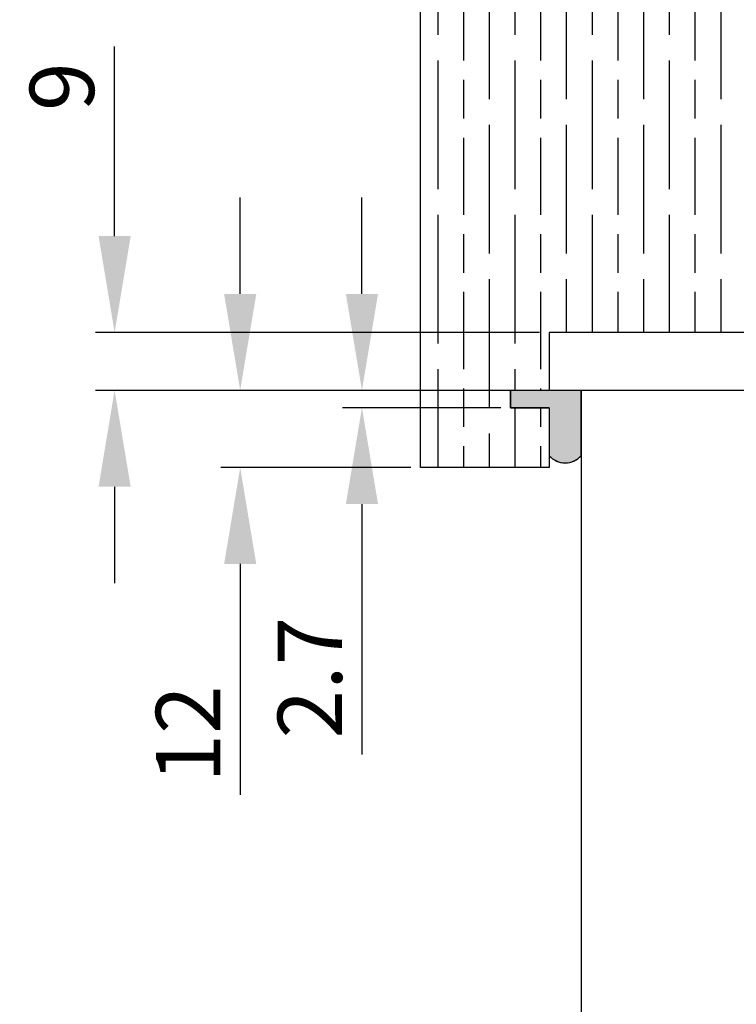
# Model space of a CAD drawing. Units: millimetres. Extents: x 7791 to 11694, y -2325 to 1114.
# Drawn here: x 8061 to 8173, y 808 to 961 of the extents above; entities that cross this region are included whole.
import ezdxf

# ---------------------------------------------------------------- set-up
doc = ezdxf.new("R2010")
doc.units = ezdxf.units.MM
for name, color, linetype in [('Dims', 7, 'Continuous'), ('Door', 4, 'Continuous'), ('Gear', 7, 'Continuous'), ('Hatching', 32, 'Continuous')]:
    doc.layers.add(name, color=color, linetype=linetype)
doc.styles.get("Standard").update_dxf_attribs({"font": 'tahoma.ttf'})
doc.dimstyles.get("Standard").update_dxf_attribs({"dimtxt": 3, "dimasz": 3, "dimexe": 3, "dimexo": 1.5, "dimgap": 1, "dimtad": 1, "dimdec": 0, "dimlfac": 2, "dimzin": 0, "dimdsep": 46, "dimtxsty": 'Standard', "dimcen": 0.09, "dimadec": 0, "dimazin": 0, "dimtfac": 1, "dimtdec": 0, "dimtofl": 0, "dimtmove": 0, "dimatfit": 3, "dimfxl": 1, "dimtolj": 1, "dimtzin": 0, "dimarcsym": 0})

# ---------------------------------------------------------------- blocks, each defined once
blk = doc.blocks.new('*D103')
at = {"layer": 'Defpoints', "color": 0, "transparency": 16777216}
for p in [(8076.07, 912.51), (8143.62, 912.51), (8148.62, 903.51)]:
    blk.add_point(p, dxfattribs=at)
at = {"layer": 'Dims', "color": 0, "lineweight": -2, "transparency": 16777216}
for p, q in [((8076.07, 927.51), (8076.07, 957)), ((8142.12, 912.51), (8073.07, 912.51)), ((8147.12, 903.51), (8073.07, 903.51)), ((8076.07, 888.51), (8076.07, 873.51))]:
    blk.add_line(p, q, dxfattribs=at)
at = {"layer": 'Dims', "color": 0, "transparency": 16777216}
for points in [[(8073.57, 927.51), (8078.57, 927.51), (8076.07, 912.51)], [(8073.57, 888.51), (8078.57, 888.51), (8076.07, 903.51)]]:
    blk.add_solid(points, dxfattribs=at)
at = {"layer": 'Dims', "color": 0, "transparency": 16777216, "insert": (8067.87, 950.75), "char_height": 10, "attachment_point": 5, "rotation": 90}
blk.add_mtext('\\A1;9', dxfattribs=at)
blk = doc.blocks.new('*D110')
at = {"layer": 'Defpoints', "color": 0, "transparency": 16777216}
for p in [(8137.62, 903.51), (8095.59, 891.51), (8123.62, 891.51)]:
    blk.add_point(p, dxfattribs=at)
at = {"layer": 'Dims', "color": 0, "lineweight": -2, "transparency": 16777216}
for p, q in [((8095.59, 918.51), (8095.59, 933.51)), ((8136.12, 903.51), (8092.59, 903.51)), ((8122.12, 891.51), (8092.59, 891.51)), ((8095.59, 876.51), (8095.59, 840.61))]:
    blk.add_line(p, q, dxfattribs=at)
at = {"layer": 'Dims', "color": 0, "transparency": 16777216}
for points in [[(8093.09, 918.51), (8098.09, 918.51), (8095.59, 903.51)], [(8093.09, 876.51), (8098.09, 876.51), (8095.59, 891.51)]]:
    blk.add_solid(points, dxfattribs=at)
at = {"layer": 'Dims', "color": 0, "transparency": 16777216, "insert": (8087.48, 850.06), "char_height": 10, "attachment_point": 5, "rotation": 90}
blk.add_mtext('\\A1;12', dxfattribs=at)
blk = doc.blocks.new('*D111')
at = {"layer": 'Defpoints', "color": 0, "transparency": 16777216}
for p in [(8137.62, 903.51), (8114.52, 900.81), (8137.62, 900.81)]:
    blk.add_point(p, dxfattribs=at)
at = {"layer": 'Dims', "color": 0, "lineweight": -2, "transparency": 16777216}
for p, q in [((8114.52, 918.51), (8114.52, 933.51)), ((8136.12, 903.51), (8111.52, 903.51)), ((8136.12, 900.81), (8111.52, 900.81)), ((8114.52, 885.81), (8114.52, 846.86))]:
    blk.add_line(p, q, dxfattribs=at)
at = {"layer": 'Dims', "color": 0, "transparency": 16777216}
for points in [[(8112.02, 918.51), (8117.02, 918.51), (8114.52, 903.51)], [(8112.02, 885.81), (8117.02, 885.81), (8114.52, 900.81)]]:
    blk.add_solid(points, dxfattribs=at)
at = {"layer": 'Dims', "color": 0, "transparency": 16777216, "insert": (8106.42, 858.83), "char_height": 10, "attachment_point": 5, "rotation": 90}
blk.add_mtext('\\A1;2.7', dxfattribs=at)

msp = doc.modelspace()

# ---------------------------------------------------------------- hatches: boundary and pattern name
at = {"layer": 'Gear'}
msp.add_hatch(color=256, dxfattribs=at).paths.add_polyline_path([(8143.62, 900.81), (8143.62, 893.35, 0.447634), (8148.62, 893.35), (8148.62, 903.51), (8143.62, 903.51), (8137.62, 903.51), (8137.62, 900.81)])
at = {"layer": 'Hatching'}
h = msp.add_hatch(dxfattribs=at)
h.set_pattern_fill('GOST_WOOD', color=256, scale=2, style=0)
h.set_pattern_definition([(90, (3194.338, -1273.19), (12, -7e-16), [20, -4]), (90, (3198.338, -1277.19), (12, -7e-16), [12, -3, 6, -3]), (90, (3202.338, -1283.19), (12, -7e-16), [20, -4])])
h.paths.add_polyline_path([(8244.43, 990.51), (8123.62, 990.51), (8123.62, 891.51), (8143.62, 891.51), (8143.62, 900.81), (8137.62, 900.81), (8137.62, 903.51), (8143.62, 903.51), (8143.62, 912.51), (8182.43, 912.51), (8182.43, 960.51), (8234.43, 960.51), (8234.43, 912.51), (8244.43, 912.51)])

# ---------------------------------------------------------------- linework, layer by layer
at = {"layer": 'Door'}
for p, q in [((8200.58, 903.51), (8148.62, 903.51)), ((8148.62, 903.51), (8148.62, 152.51))]:
    msp.add_line(p, q, dxfattribs=at)
at = {"layer": 'Gear'}
msp.add_lwpolyline([(8148.62, 903.51), (8143.62, 903.51), (8137.62, 903.51), (8137.62, 900.81), (8143.62, 900.81), (8143.62, 893.35, 0.447634), (8148.62, 893.35), (8148.62, 903.51)], format="xyb", close=True, dxfattribs=at)
msp.add_arc((8146.12, 895.58), 3.35, 221.7701, 318.2299, dxfattribs=at)
at = {"layer": 'Hatching', "color": 32}
for p, q in [((8123.62, 891.51), (8123.62, 990.51)), ((8182.43, 912.51), (8143.62, 912.51)), ((8143.62, 912.51), (8143.62, 903.51)), ((8143.62, 903.51), (8137.62, 903.51)), ((8137.62, 900.81), (8137.62, 903.51)), ((8143.62, 900.81), (8137.62, 900.81)), ((8143.62, 900.81), (8143.62, 891.51)), ((8143.62, 891.51), (8123.62, 891.51))]:
    msp.add_line(p, q, dxfattribs=at)

# ---------------------------------------------------------------- dimensions: what is measured, and where the dimension line sits
at = {"layer": 'Dims'}
for base, p1, p2, override, picture, middle in [((8076.07, 912.51), (8148.62, 903.51), (8143.62, 912.51), {"dimtxt": 10, "dimasz": 15, "dimgap": 3, "dimlfac": 1, "dimse1": 0, "dimse2": 0}, '*D103', (8076.07, 950.75)), ((8095.59, 891.51), (8137.62, 903.51), (8123.62, 891.51), {"dimtxt": 10, "dimasz": 15, "dimgap": 3, "dimlfac": 1}, '*D110', (8095.59, 850.06))]:
    dim = msp.add_linear_dim(base=base, p1=p1, p2=p2, angle=90, dimstyle='Standard', override=override, dxfattribs=at)
    dim.commit()
    dim.dimension.update_dxf_attribs({"geometry": picture, "text_midpoint": middle, "dimtype": 160})
dim = msp.add_linear_dim(base=(8114.52, 900.81), p1=(8137.62, 903.51), p2=(8137.62, 900.81), angle=90, dimstyle='Standard', override={"dimtxt": 10, "dimasz": 15, "dimgap": 3, "dimdec": 1, "dimlfac": 1}, dxfattribs=at)
dim.commit()
dim.dimension.update_dxf_attribs({"geometry": '*D111', "text_midpoint": (8106.42, 858.83)})

doc.saveas('drawing.dxf')
